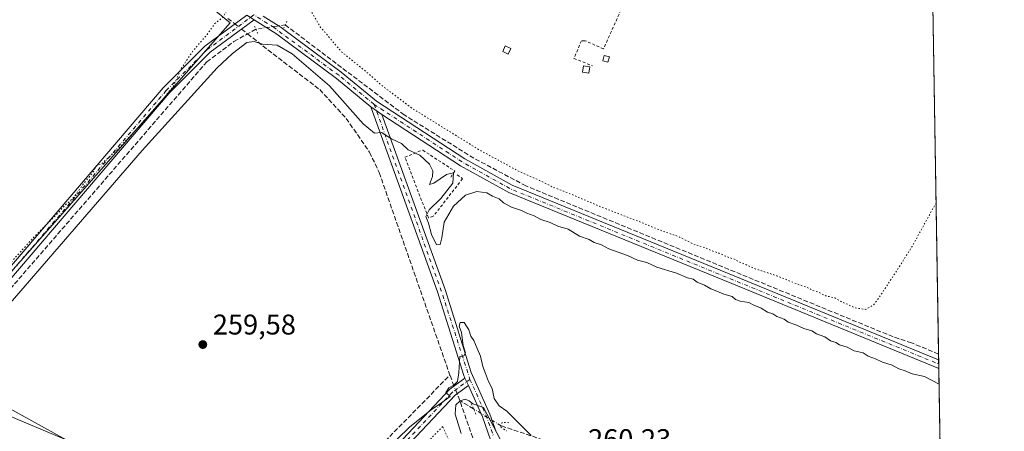
# Model space of a CAD drawing. Units: metres. Extents: x 611819 to 615297, y 4669174 to 4671546.
# Drawn here: x 614952 to 615297, y 4670616 to 4670760 of the extents above; entities that cross this region are included whole.
import ezdxf

# ---------------------------------------------------------------- set-up
doc = ezdxf.new("R2010")
doc.units = ezdxf.units.M
doc.header["$MEASUREMENT"] = 0
for name, pattern in [('DGN Style 2', [1.6480167562047852, 0.988810053722871, -0.6592067024819142]), ('DGN Style 3', [2.307223458686699, 1.648016756204785, -0.6592067024819142]), ('DGN Style 4', [2.6384748266838614, 1.318413404963828, -0.6592067024819142, 0.001648016756204785, -0.6592067024819142]), ('DGN Style 5', [1.1536117293433497, 0.4944050268614355, -0.6592067024819142])]:
    doc.linetypes.add(name, pattern=pattern)
for name, color, linetype, lineweight in [('Alambrada', 7, 'DGN Style 2', 0), ('Camino Cxs', 7, 'Continuous', 0), ('Camino eje', 30, 'DGN Style 4', 13), ('Comarca CxS', 21, 'Continuous', 0), ('Comunidad Autónoma CxS', 142, 'Continuous', 0), ('Corriente artificial lineal', 4, 'DGN Style 3', 13), ('Corriente artificial lineal oculto', 135, 'DGN Style 4', 13), ('Cultivos herbáceos CxS', 92, 'Continuous', 0), ('Cultivos leñosos CxS', 92, 'Continuous', 0), ('Curva de nivel normal', 30, 'Continuous', 0), ('Curva de nivel normal depresión', 30, 'DGN Style 5', 0), ('Edificación ligera Cxs', 1, 'Continuous', 0), ('Municipio CxS', 4, 'Continuous', 0), ('Pista no pavimentada Cxs', 111, 'Continuous', 0), ('Pista no pavimentada eje', 91, 'DGN Style 4', 0), ('Provincia CxS', 1, 'Continuous', 0), ('Puente lineal', 2, 'DGN Style 5', 0), ('Punto de cota en terreno', 7, 'Continuous', 0), ('Rótulo de punto de cota en terreno', 7, 'Continuous', 0), ('Tendido', 6, 'Continuous', 0), ('Valla', 7, 'DGN Style 2', 0)]:
    doc.layers.add(name, color=color, linetype=linetype, lineweight=lineweight)
doc.styles.add('Style-Arial', font='txt')

# ---------------------------------------------------------------- blocks, each defined once
blk = doc.blocks.new('5PATER')
at = {"layer": 'Cultivos leñosos CxS', "linetype": 'Continuous', "lineweight": 0}
h = blk.add_hatch(color=51, dxfattribs=at)
edge = h.paths.add_edge_path()
edge.add_ellipse((0, 0), major_axis=(-0.1095731443231308, -0.1110710700762829), ratio=0.9994222409660322, start_angle=0, end_angle=360)

msp = doc.modelspace()

# ---------------------------------------------------------------- linework, layer by layer
at = {"layer": 'Alambrada', "color": 7, "linetype": 'DGN Style 2', "lineweight": 0}
msp.add_polyline3d([(615165.6501000002, 4670769.640100001, 259.9027999999962), (615156.8300999999, 4670749.940099999, 259.9467000000004), (615150.3501000004, 4670752.800100001, 259.8151000000071), (615149.0500999996, 4670752.800100001, 259.8347000000067), (615146.4600999998, 4670746.5801, 259.9198000000033), (615152.9401000004, 4670743.9801, 260.0627999999998)], dxfattribs=at)
at = {"layer": 'Camino Cxs', "color": 7, "linetype": 'Continuous', "lineweight": 0, "extrusion": (-0.003926203536905798, 0.008684229864236968, 0.9999545835073971), "elevation": 38406.03857230317, "flags": 128}
msp.add_lwpolyline([(615104.4805011087, 4670476.96054449), (615105.6605992023, 4670474.350446065)], dxfattribs=at)
at = {"layer": 'Camino Cxs', "color": 7, "linetype": 'Continuous', "lineweight": 0}
for points in [[(615034.1801000005, 4670760.190099999, 261.3466999999946), (615018.7801000001, 4670748.7301, 260.7970999999961), (615004.3501000004, 4670734.340100001, 260.6349000000046), (614919.0000999998, 4670634.440099999, 260.5883999999933), (614853.7001, 4670559.5701, 261.0464000000065), (614834.4901000002, 4670536.5101, 261.5766000000003), (614832.4200999998, 4670534.0801, 261.8755999999994), (614795.3300999999, 4670491.340100001, 261.3579000000027), (614750.1300999997, 4670440.5101, 261.085500000001), (614743.6801000005, 4670435.040100001, 261.3291000000027), (614738.9801000003, 4670432.5701, 261.4918000000035), (614736.5100999996, 4670434.440099999, 261.2969000000012), (614742.1001000004, 4670437.380100001, 261.1677999999956), (614748.1700999998, 4670442.520099999, 260.9040999999997), (614793.2200999996, 4670493.190099999, 261.459799999997), (614831.2200999996, 4670536.970100001, 261.4443000000028), (614851.5701000001, 4670561.390100001, 260.7553999999946), (614916.8800999997, 4670636.270099999, 260.247000000003), (615002.2901, 4670736.2401, 260.5559999999969), (615016.9501, 4670750.850099999, 260.5089000000008), (615031.6501000002, 4670761.790100001, 261.2023999999947)], [(615109.3800999997, 4670631.7601, 260.2551999999997), (615104.7600999996, 4670628.350099999, 260.1745999999985), (615077.4801000003, 4670599.4001, 260.491599999994), (614912.8201000001, 4670432.5601, 260.8585000000021), (614836.9200999998, 4670354.440099999, 260.7302999999956), (614834.7701000003, 4670356.2401, 260.7544000000053), (614910.8201000001, 4670434.520099999, 260.834600000002), (614957.3899999997, 4670481.710200001, 260.7323999999935), (614959.6300999997, 4670483.9801, 260.7229999999981), (615075.4600999998, 4670601.340100001, 260.4015000000072), (615102.8901000004, 4670630.460100001, 260.0877000000037), (615108.2001, 4670634.370100001, 260.227899999998)]]:
    msp.add_polyline3d(points, close=True, dxfattribs=at)
for points in [[(614736.5100999996, 4670434.440099999, 261.2969000000012), (614742.1001000004, 4670437.380100001, 261.1677999999956), (614748.1700999998, 4670442.520099999, 260.9040999999997), (614793.2200999996, 4670493.190099999, 261.459799999997), (614831.2200999996, 4670536.970100001, 261.4443000000028), (614851.5701000001, 4670561.390100001, 260.7553999999946), (614916.8800999997, 4670636.270099999, 260.247000000003), (615002.2901, 4670736.2401, 260.5559999999969), (615016.9501, 4670750.850099999, 260.5089000000008), (615031.6501000002, 4670761.790100001, 261.2023999999947)], [(615034.1801000005, 4670760.190099999, 261.3466999999946), (615018.7801000001, 4670748.7301, 260.7970999999961), (615004.3501000004, 4670734.340100001, 260.6349000000046), (614919.0000999998, 4670634.440099999, 260.5883999999933), (614853.7001, 4670559.5701, 261.0464000000065), (614834.4901000002, 4670536.5101, 261.5766000000003)], [(614959.6300999997, 4670483.9801, 260.7229999999981), (615075.4600999998, 4670601.340100001, 260.4015000000072), (615102.8901000004, 4670630.460100001, 260.0877000000037), (615108.2001, 4670634.370100001, 260.227899999998)], [(615109.3800999997, 4670631.7601, 260.2551999999997), (615104.7600999996, 4670628.350099999, 260.1745999999985), (615077.4801000003, 4670599.4001, 260.491599999994), (614912.8201000001, 4670432.5601, 260.8585000000021), (614836.9200999998, 4670354.440099999, 260.7302999999956)]]:
    msp.add_polyline3d(points, dxfattribs=at)
at = {"layer": 'Camino eje', "color": 30, "linetype": 'DGN Style 4', "lineweight": 13}
for points in [[(615034.1168999998, 4670761.884500001, 261.3396000000066), (615017.8651000002, 4670749.790100001, 260.6342000000004), (615003.3201000001, 4670735.290100001, 260.5743999999977), (614917.9401000004, 4670635.3551, 260.4069000000018), (614852.6350999996, 4670560.4801, 260.9000999999989), (614832.0981000002, 4670535.851500001, 261.6324000000022)], [(615109.9407000003, 4670633.9133, 260.2679999999964), (615103.8251, 4670629.405099999, 260.1398000000045), (615076.4700999996, 4670600.370100001, 260.4505000000063), (614959.8126999997, 4670482.1699, 260.712400000004)]]:
    msp.add_polyline3d(points, dxfattribs=at)
at = {"layer": 'Comarca CxS', "color": 21, "linetype": 'Continuous', "lineweight": 0, "flags": 128}
msp.add_lwpolyline([(612412.8969569219, 4669186.247818761), (611855.6300008273, 4669177.269983312), (611854.7786518524, 4669230.928398197), (611850.1594075019, 4669522.067915875), (611847.6454999995, 4669680.510399999), (611836.7924000004, 4670364.557000001), (611836.723986497, 4670368.869187795), (611830.6164999985, 4670753.807900001), (611818.9300008279, 4671490.379983287), (614095.2205368354, 4671527.064362447), (615259.6400008549, 4671545.829983286), (615297.4900008531, 4669232.719983312), (612888.0741780949, 4669193.903149574), (612525.4974218633, 4669188.061869688)], close=True, dxfattribs=at)
at = {"layer": 'Comunidad Autónoma CxS', "color": 142, "linetype": 'Continuous', "lineweight": 0, "flags": 128}
msp.add_lwpolyline([(612412.8969569219, 4669186.247818761), (611855.6300008273, 4669177.269983312), (611854.7786518524, 4669230.928398197), (611850.1594075019, 4669522.067915875), (611847.6454999995, 4669680.510399999), (611836.7924000004, 4670364.557000001), (611836.723986497, 4670368.869187795), (611830.6164999985, 4670753.807900001), (611818.9300008279, 4671490.379983287), (614095.2205368354, 4671527.064362447), (615259.6400008549, 4671545.829983286), (615297.4900008531, 4669232.719983312), (612888.0741780949, 4669193.903149574), (612525.4974218633, 4669188.061869688)], close=True, dxfattribs=at)
at = {"layer": 'Corriente artificial lineal', "color": 4, "linetype": 'DGN Style 3', "lineweight": 13, "extrusion": (-0.1354665042565082, 0.1066649508321967, 0.9850235603722819), "elevation": 415147.4317244378, "flags": 128}
msp.add_lwpolyline([(-4050191.735634149, -2370202.581589016), (-4050191.735634149, -2370199.370240795)], dxfattribs=at)
at = {"layer": 'Corriente artificial lineal', "color": 4, "linetype": 'DGN Style 3', "lineweight": 13, "extrusion": (-0.01788051419300905, 0.01407957408469507, 0.9997409928605446), "elevation": 55026.10035658574, "flags": 128}
msp.add_lwpolyline([(-4050138.681661155, -2405739.05478657), (-4050138.681661155, -2405736.339312046)], dxfattribs=at)
at = {"layer": 'Corriente artificial lineal', "color": 4, "linetype": 'DGN Style 3', "lineweight": 13, "extrusion": (-0.05401677177263118, -0.03043748385735976, 0.9980760231283469), "elevation": -175127.5651923733, "flags": 128}
msp.add_lwpolyline([(-3767281.253334165, 2823324.277353822), (-3767281.253334166, 2823320.88875524)], dxfattribs=at)
at = {"layer": 'Corriente artificial lineal', "color": 4, "linetype": 'DGN Style 3', "lineweight": 13, "extrusion": (-0.2867589175209331, -0.08150954957368614, 0.954528950085076), "elevation": -556839.6324791175, "flags": 128}
msp.add_lwpolyline([(-4324486.742432004, 1783787.105266438), (-4324488.084526944, 1783786.955996805), (-4324490.887827472, 1783786.777879557)], dxfattribs=at)
at = {"layer": 'Corriente artificial lineal', "color": 4, "linetype": 'DGN Style 3', "lineweight": 13, "extrusion": (-0.0137493633090974, 0.03415643446510837, 0.9993219165980627), "elevation": 151334.5791578068, "flags": 128}
msp.add_lwpolyline([(-2314724.361319754, -4100275.189750623), (-2314724.361319754, -4100277.74543197)], dxfattribs=at)
at = {"layer": 'Corriente artificial lineal', "color": 4, "linetype": 'DGN Style 3', "lineweight": 13, "extrusion": (-0.9357665730119168, -0.3264968030037386, 0.1331944385545839), "elevation": -2100505.964676159, "flags": 128}
msp.add_lwpolyline([(-4207139.157467085, 282553.9311642337), (-4207144.919094949, 282553.4386761282), (-4207272.978550629, 282553.4139558689)], dxfattribs=at)
at = {"layer": 'Corriente artificial lineal', "color": 4, "linetype": 'DGN Style 3', "lineweight": 13, "extrusion": (0.001413150936405653, -0.0008642490294396914, 0.9999986280380819), "elevation": -2907.217088030603, "flags": 128}
msp.add_lwpolyline([(615110.2494229331, 4670622.751146463), (615105.4083144834, 4670625.711847568)], dxfattribs=at)
at = {"layer": 'Corriente artificial lineal', "color": 4, "linetype": 'DGN Style 3', "lineweight": 13, "extrusion": (0.001354276467020442, -0.0004533714770923146, 0.9999989801942573), "elevation": -1024.071807438447, "flags": 128}
msp.add_lwpolyline([(615274.7600210985, 4670565.807022429), (615119.9844473512, 4670617.621227753)], dxfattribs=at)
at = {"layer": 'Corriente artificial lineal', "color": 4, "linetype": 'DGN Style 3', "lineweight": 13}
for points in [[(615274.4162999997, 4670642.811100001, 260.8699999999953), (615264.9200999998, 4670646.7301, 261.0929000000033), (615258.4600999998, 4670648.860099999, 261.0011999999988), (615129.6001000004, 4670701.8101, 260.5439000000042), (615111.3000999996, 4670711.5701, 260.5491000000038), (615086.9001000002, 4670726.7401, 260.7265999999945), (615045.1201, 4670758.360099999, 261.522299999997)], [(614838.4401000004, 4670538.3101, 261.3506000000052), (615017.6001000004, 4670745.390100001, 260.5938000000024), (615027.1201, 4670752.530099999, 261.0041000000056), (615031.8821, 4670755.213300001, 261.0102000000043)], [(615031.8821, 4670755.213300001, 261.0102000000043), (615037.2200999996, 4670751.0101, 260.6546999999992), (615057.2301000003, 4670735.6601, 259.7130999999936), (615066.5100999996, 4670725.530099999, 259.4618000000046), (615074.7001, 4670713.700099999, 259.7559999999939), (615078.1101000002, 4670706.4801, 259.382700000002), (615102.9200999998, 4670635.440099999, 259.8203000000067)], [(614956.8901000004, 4670488.120100001, 260.7632000000012), (615003.2701000003, 4670532.610099999, 260.4673000000039), (615043.1401000004, 4670574.700099999, 260.4186999999947), (615047.9101, 4670579.1501, 260.1888000000035), (615102.9200999998, 4670635.440099999, 259.8203000000067)]]:
    msp.add_polyline3d(points, dxfattribs=at)
at = {"layer": 'Corriente artificial lineal oculto', "color": 135, "linetype": 'DGN Style 4', "lineweight": 13, "extrusion": (-0.06366818330266227, 0.05013260419111461, 0.9967111338958524), "elevation": 195259.4699466591, "flags": 128}
msp.add_lwpolyline([(-4050170.208648297, -2398382.905319827), (-4050170.208648297, -2398380.001690254)], dxfattribs=at)
at = {"layer": 'Corriente artificial lineal oculto', "color": 135, "linetype": 'DGN Style 4', "lineweight": 13, "extrusion": (-0.009479403110316684, -0.1356459827716091, 0.9907120208590368), "elevation": -639140.775317197, "flags": 128}
msp.add_lwpolyline([(287934.38849971, 4658632.533669014), (287934.3828693487, 4658632.532498297), (287924.2366861132, 4658630.320056199), (287924.2256672289, 4658630.312702004)], dxfattribs=at)
at = {"layer": 'Corriente artificial lineal oculto', "color": 135, "linetype": 'DGN Style 4', "lineweight": 13, "extrusion": (-0.01512505646927406, 0.03757576627383127, 0.9991793104622092), "elevation": 166458.7755246706, "flags": 128}
msp.add_lwpolyline([(-2314655.962361563, -4099730.218608974), (-2314655.962361563, -4099733.119440748)], dxfattribs=at)
at = {"layer": 'Corriente artificial lineal oculto', "color": 135, "linetype": 'DGN Style 4', "lineweight": 13, "extrusion": (-0.02177396132370463, 0.01331634228611698, 0.9996742317557219), "elevation": 49062.24867712532, "flags": 128}
msp.add_lwpolyline([(-4305466.87714343, -1911436.756287873), (-4305466.877143431, -1911448.095020853)], dxfattribs=at)
at = {"layer": 'Cultivos herbáceos CxS', "color": 92, "linetype": 'Continuous', "lineweight": 0, "extrusion": (-6.969038161230269e-05, 0.004258939175389234, 0.9999909282490272), "elevation": 20109.97256702797, "flags": 128}
msp.add_lwpolyline([(615272.4248497217, 4670722.243836712), (615274.4329861507, 4670599.523123719)], dxfattribs=at)
at = {"layer": 'Cultivos herbáceos CxS', "color": 92, "linetype": 'Continuous', "lineweight": 0, "extrusion": (-0.0001560696159384658, 0.009492258407657802, 0.9999549353208861), "elevation": 44499.7810949589, "flags": 128}
msp.add_lwpolyline([(615274.4495216969, 4670430.822261996), (615274.482424662, 4670428.821171841)], dxfattribs=at)
at = {"layer": 'Cultivos herbáceos CxS', "color": 92, "linetype": 'Continuous', "lineweight": 0, "extrusion": (9.638603818141508e-06, -0.0005901612492803776, 0.9999998258083834), "elevation": -2489.611874217947, "flags": 128}
msp.add_lwpolyline([(615274.4466568131, 4670640.154196947), (615274.4715568223, 4670638.62959668)], dxfattribs=at)
at = {"layer": 'Cultivos herbáceos CxS', "color": 92, "linetype": 'Continuous', "lineweight": 0, "extrusion": (1.074127494637058e-06, -6.553896471284259e-05, 0.9999999978517453), "elevation": -44.55988064987924, "flags": 128}
msp.add_lwpolyline([(615274.4738194182, 4670639.292610619), (615274.4988194178, 4670637.767210616)], dxfattribs=at)
at = {"layer": 'Cultivos herbáceos CxS', "color": 92, "linetype": 'Continuous', "lineweight": 0, "extrusion": (0.0001617222080844709, -0.009884475089881727, 0.9999511343051344), "elevation": -45806.4237914703, "flags": 128}
msp.add_lwpolyline([(615274.4488598019, 4670413.149550791), (615275.6264748739, 4670341.177134751)], dxfattribs=at)
at = {"layer": 'Cultivos herbáceos CxS', "color": 92, "linetype": 'Continuous', "lineweight": 0}
for points in [[(615055.1407000005, 4670575.995100001, 260.4542999999976), (614916.1860999997, 4670634.5219, 260.0641999999934), (615025.7801000001, 4670759.127699999, 260.4590000000026), (614920.9914999995, 4670844.533100001, 259.7341000000015), (614920.9188999999, 4670844.568499999, 259.7372999999934), (614920.9285000004, 4670844.5825, 259.7372999999934), (614927.1379000006, 4670856.7433, 259.3288999999932), (614949.0395000001, 4670888.2777, 260.2535000000062), (614951.9188999999, 4670892.4233, 259.9418000000005), (615062.7644999997, 4670832.340500001, 259.4728999999934), (615096.9335000003, 4670813.818299999, 259.6039000000019), (615171.5787000004, 4670773.2193, 259.8953000000038), (615195.1756999996, 4670764.061100001, 260.2885999999999), (615220.7182999998, 4670767.395300001, 260.3861999999936), (615221.0097000003, 4670767.548900001, 260.3940000000002), (615222.9956999999, 4670768.595699999, 260.3729000000022), (615241.4151, 4670767.4529, 260.3058000000019), (615250.4101, 4670766.8959, 260.4038), (615272.4082000004, 4670765.5307, 260.3472000000039), (615276.2344000004, 4670531.702400001, 260.1008000000002)], [(614920.9188999999, 4670844.568499999, 259.7372999999934), (614920.9914999995, 4670844.533100001, 259.7341000000015), (615025.7801000001, 4670759.127699999, 260.4590000000026), (614916.1860999997, 4670634.5219, 260.0641999999934), (615055.1407000005, 4670575.995100001, 260.4542999999976), (614992.4561000001, 4670518.777100001, 260.4456999999966)], [(614920.9188999999, 4670844.568499999, 259.7372999999934), (614920.9914999995, 4670844.533100001, 259.7341000000015), (615025.7801000001, 4670759.127699999, 260.4590000000026), (614916.1860999997, 4670634.5219, 260.0641999999934), (615055.1407000005, 4670575.995100001, 260.4542999999976), (614992.4561000001, 4670518.777100001, 260.4456999999966)]]:
    msp.add_polyline3d(points, dxfattribs=at)
msp.add_polyline3d([(614992.4561000001, 4670518.777100001, 260.4456999999966), (614863.9911000002, 4670575.1777, 260.1401000000042), (614831.1885000002, 4670536.5569, 261.2994000000036), (614801.8271000005, 4670561.623500001, 260.9119000000064), (614755.8350999998, 4670600.888499999, 260.3328000000038), (614854.9341000002, 4670748.432499999, 259.7618999999977), (614920.9188999999, 4670844.568499999, 259.7372999999934), (614920.9914999995, 4670844.533100001, 259.7341000000015), (615025.7801000001, 4670759.127699999, 260.4590000000026), (614916.1860999997, 4670634.5219, 260.0641999999934), (615055.1407000005, 4670575.995100001, 260.4542999999976)], close=True, dxfattribs=at)
at = {"layer": 'Curva de nivel normal', "color": 30, "linetype": 'Continuous', "lineweight": 0, "elevation": 260, "flags": 128}
for points in [[(615274.5902000006, 4670632.182499999), (615269.4600000001, 4670634.970100001), (615265.1100000005, 4670635.850099999), (615262.6900000004, 4670636.920100001), (615260.4800000006, 4670637.610099999), (615258.1799999997, 4670638.920100001), (615254.7599999999, 4670639.9001), (615252.2800000003, 4670641.120100001), (615249.7000000002, 4670642.100099999), (615248, 4670643.1801), (615244.7800000003, 4670643.970100001), (615242.3399999999, 4670645.1801), (615239.7000000002, 4670646.0601), (615238.3799999999, 4670646.9101), (615236.5, 4670647.4301), (615234.5, 4670648.890100001), (615231.6100000005, 4670649.920100001), (615229.9199999999, 4670650.9801), (615227.0800000001, 4670651.8101), (615224.3300000001, 4670653.0601), (615221.6500000004, 4670653.9901), (615220.2000000002, 4670655.030099999), (615217.5999999996, 4670655.940099999), (615216.2000000002, 4670656.950099999), (615214.3799999999, 4670657.530099999), (615212.1699999999, 4670658.920100001), (615209.5599999996, 4670659.950099999), (615207.8399999999, 4670660.920100001), (615204.8300000001, 4670661.3201), (615203.2000000002, 4670661.940099999), (615201.9600000001, 4670663.0101), (615199.0999999996, 4670663.780099999), (615196.6299999999, 4670664.9101), (615194.4500000002, 4670665.670100001), (615192.3200000003, 4670666.970100001), (615189.6699999999, 4670668.030099999), (615188.2999999998, 4670669.040100001), (615186.2599999999, 4670669.5701), (615182.4800000006, 4670671.1801), (615175.5700000003, 4670673.300100001), (615172.0499999998, 4670674.9001), (615168.7300000006, 4670675.790100001), (615165.2699999996, 4670677.4001), (615158.7400000002, 4670679.780099999), (615156.0999999996, 4670681.140100001), (615153.5499999998, 4670681.920100001), (615151.8399999999, 4670682.9801), (615148.3899999997, 4670684.1801), (615144.3899999997, 4670686.590100001), (615140.7400000002, 4670687.700099999), (615138.1399999997, 4670689.040100001), (615134.79, 4670690.040100001), (615132.4299999997, 4670691.270099999), (615129.9000000004, 4670692.2601), (615128, 4670693.220100001), (615124.5599999996, 4670694.3101), (615121.7100000001, 4670695.920100001), (615120.25, 4670697.280099999), (615117.8099999996, 4670698.2501), (615115.9000000004, 4670699.370100001), (615112.3899999997, 4670699.840100001), (615108.3300000001, 4670698.600099999), (615104.1299999999, 4670694.7601), (615100.8499999996, 4670689.0601), (615100.1200000001, 4670683.6501), (615099.4800000006, 4670681.2401), (615098.2199999997, 4670681.100099999), (615096.4199999999, 4670684.780099999), (615095.3700000001, 4670688.720100001), (615094.5099999999, 4670691.090100001), (615095.6399999997, 4670693.420100001), (615099.6900000004, 4670697.420100001), (615103.9000000004, 4670702.770099999), (615104.2000000002, 4670706.390100001), (615101.75, 4670705.850099999), (615097.2599999999, 4670702.7401), (615095.7000000002, 4670702.340100001), (615096.7599999999, 4670705.090100001), (615096.8700000001, 4670707.090100001), (615095.7000000002, 4670709.420100001), (615092.3399999999, 4670712.620100001), (615088.2199999997, 4670714.550100001), (615085.9299999997, 4670716.7601), (615082.4400000004, 4670718.340100001), (615078.9100000003, 4670720.5601), (615076.4400000004, 4670720.380100001), (615072.5099999999, 4670723.5801), (615060.6699999999, 4670736.9901), (615047.5499999998, 4670748.220100001), (615042.2400000002, 4670751.280099999), (615037.0999999996, 4670751.620100001), (615034.1799999997, 4670752.530099999), (615031.6799999997, 4670752.1601), (615026.5599999996, 4670748.350099999), (615021.2800000003, 4670743.3201), (614994.8600000005, 4670714.2501), (614924.54, 4670633.100099999)], [(615062.9000000004, 4670591.960100001), (615088.6900000004, 4670617.0801), (615096.4900000002, 4670623.3101), (615099.1799999997, 4670625.0801), (615102.9800000006, 4670627.920100001), (615101.4400000004, 4670629.290100001), (615102.4900000002, 4670630.880100001), (615104.2699999996, 4670631.870100001), (615105.5700000003, 4670633.210100001), (615106.0199999996, 4670636.270099999), (615106.3899999997, 4670641.9301), (615107.8200000003, 4670642.1601), (615108.3600000005, 4670643.170100001), (615107.6100000005, 4670645.770099999), (615106.9900000002, 4670650.350099999), (615106.1699999999, 4670652.590100001), (615106.5499999998, 4670653.9301), (615107.9600000001, 4670653.920100001), (615109.5899999999, 4670651.300100001), (615110.2999999998, 4670649.090100001), (615111.3200000003, 4670647.590100001), (615112.4400000004, 4670644.720100001), (615113.6200000001, 4670642.040100001), (615114.4699999997, 4670638.460100001), (615115.4600000001, 4670635.9901), (615116.4400000004, 4670633.200099999), (615117.79, 4670630.710100001), (615118.4500000002, 4670627.220100001), (615120.2000000002, 4670624.590100001), (615122.8499999996, 4670622.690099999), (615131.4199999999, 4670614.190099999)], [(615121.6900000004, 4670610.7401), (615114.6500000004, 4670624.020099999), (615110.9800000006, 4670625.3201), (615109.6799999997, 4670626.380100001), (615108.2999999998, 4670626.9101), (615106.4699999997, 4670626.380100001), (615105, 4670624.960100001), (615104.7000000002, 4670621.670100001), (615106.8200000003, 4670614.870100001)]]:
    msp.add_lwpolyline(points, dxfattribs=at)
at = {"layer": 'Curva de nivel normal depresión', "color": 30, "linetype": 'DGN Style 5', "lineweight": 0, "elevation": 260, "flags": 128}
for points in [[(615273.5482000001, 4670695.862700001), (615265.0999999996, 4670680.530099999), (615260.4600000001, 4670673.170100001), (615253.3600000005, 4670662.3101), (615251.5800000001, 4670660.0801), (615248.8799999999, 4670658.460100001), (615244.9600000001, 4670659.020099999), (615242.9400000004, 4670660.0701), (615240.2599999999, 4670661.210100001), (615237.9600000001, 4670662.550100001), (615234.6799999997, 4670663.280099999), (615232.3300000001, 4670664.440099999), (615230.25, 4670665.130100001), (615228.2800000003, 4670666.210100001), (615225.0099999999, 4670667.300100001), (615217.5800000001, 4670670.3101), (615209.7599999999, 4670672.8201), (615207.04, 4670674.100099999), (615204.6500000004, 4670675.040100001), (615202.8300000001, 4670676.090100001), (615199.5999999996, 4670677.140100001), (615197.3300000001, 4670678.2501), (615194.7100000001, 4670679.090100001), (615192.6600000003, 4670680.020099999), (615188.4000000004, 4670681.4001), (615183.3099999996, 4670684.0101), (615177.5599999996, 4670685.9301), (615170.7100000001, 4670688.7601), (615155.5800000001, 4670694.610099999), (615144.3399999999, 4670699.380100001), (615138.7800000003, 4670701.4801), (615134.4100000003, 4670703.780099999), (615126.9900000002, 4670707.020099999), (615112.9400000004, 4670714.640100001), (615089.6900000004, 4670729.040100001), (615078.8600000005, 4670737.200099999), (615074.8300000001, 4670740.840100001), (615064.8200000003, 4670748.950099999), (615057.4199999999, 4670757.6601), (615050.4699999997, 4670769.7501), (615048.0199999996, 4670780.710100001), (615048.8899999997, 4670793.4101), (615053.0199999996, 4670813.130100001), (615053.8300000001, 4670820.970100001), (615052.6900000004, 4670826.0101), (615049.2699999996, 4670830.800100001), (615040.6200000001, 4670837.770099999), (615010.1399999997, 4670855.960100001), (614971.4600000001, 4670876.670100001), (614947.7800000003, 4670888.540100001), (614942.9199999999, 4670890.210100001), (614939.9400000004, 4670889.780099999), (614939.8899999997, 4670887.040100001), (614942.3099999996, 4670883.5101), (614949.25, 4670877.690099999), (614958.4199999999, 4670871.890100001), (614989.4900000002, 4670855.220100001), (615022.1399999997, 4670838.0701), (615034.0700000003, 4670831.0001), (615039.7100000001, 4670826.470100001), (615042.6399999997, 4670822.100099999), (615043.79, 4670815.790100001), (615042.1299999999, 4670801.920100001), (615038.2300000006, 4670789.2601), (615034.5300000003, 4670782.880100001), (615034.6299999999, 4670781.0701), (615030.5800000001, 4670776.800100001), (615030.1399999997, 4670775.020099999), (615032.1500000004, 4670773.0801), (615032.1299999999, 4670771.340100001), (615029.7199999997, 4670771.030099999), (615026.0999999996, 4670772.7601), (615023.2300000006, 4670775.5601), (615020.4000000004, 4670777.280099999), (615018.3499999996, 4670779.890100001), (615016.4500000002, 4670781.6601), (615014.9299999997, 4670785.110099999), (615010.3799999999, 4670788.600099999), (615006.3499999996, 4670788.960100001), (615004.1200000001, 4670791.040100001), (615003.9600000001, 4670792.7501), (615002.0599999996, 4670792.710100001), (615000.5300000003, 4670793.1801), (614999.54, 4670794.190099999), (614998.1799999997, 4670795.1601), (614991.9600000001, 4670798.8201), (614990.3600000005, 4670799.860099999), (614987.0199999996, 4670801.700099999), (614985.5599999996, 4670802.210100001), (614984.4199999999, 4670803.450099999), (614983.9400000004, 4670801.7601), (614986.2800000003, 4670799.600099999), (614989.5199999996, 4670796.1601), (614999.9299999997, 4670786.840100001), (615007.5999999996, 4670780.9801), (615011.3200000003, 4670777.5801), (615016.0800000001, 4670773.4101), (615022.4500000002, 4670767.0101), (615024.5800000001, 4670763.270099999), (615023.3300000001, 4670761.0801), (615020.4400000004, 4670758.8201), (615017.6900000004, 4670755.030099999), (615012.6100000005, 4670749.050100001), (615008.4400000004, 4670742.780099999), (615006.0199999996, 4670737.0701), (614998.6100000005, 4670727.7601), (614986.3600000005, 4670714.720100001), (614980.75, 4670709.6601), (614978.75, 4670708.7601), (614977.75, 4670706.7601), (614974.4699999997, 4670702.7601), (614970.8300000001, 4670697.7601), (614967.6100000005, 4670694.7601), (614963.6200000001, 4670690.5101), (614956.5, 4670683.440099999), (614949.0300000003, 4670675.1801), (614943.3799999999, 4670668.100099999), (614941.3200000003, 4670665.100099999), (614938.6500000004, 4670662.770099999), (614936.0499999998, 4670659.100099999), (614932.5800000001, 4670655.3201), (614930.04, 4670652.300100001), (614926.7599999999, 4670648.880100001), (614928.8499999996, 4670649.700099999), (614926.9000000004, 4670647.200099999), (614918.9600000001, 4670638.100099999), (614910.8499999996, 4670627.9801), (614893.6699999999, 4670607.610099999), (614880.1600000003, 4670591.280099999), (614874, 4670585.3201), (614868.8899999997, 4670582.9801), (614863.1500000004, 4670577.920100001), (614854.1200000001, 4670567.600099999), (614848.6600000003, 4670561.0001), (614839.3700000001, 4670551.140100001), (614834.9000000004, 4670548.030099999), (614830.7100000001, 4670549.710100001), (614822.9400000004, 4670555.620100001), (614818.3099999996, 4670559.700099999), (614813.3299000004, 4670562.660700001)], [(615100.4000000004, 4670617.380100001), (615085.2100000001, 4670601.600099999), (615078.29, 4670594.770099999), (615074.0300000003, 4670590.0001), (615065.6399999997, 4670582.2501), (615048.0099999999, 4670564.780099999), (615036.1900000004, 4670552.450099999), (615030.0700000003, 4670546.450099999), (615024.9100000003, 4670540.120100001), (615016.2800000003, 4670531.4901), (615010.6799999997, 4670526.190099999), (615006.5, 4670521.630100001), (615004.8499999996, 4670519.130100001), (615005.0700000003, 4670517.340100001), (615002.3600000005, 4670516.670100001), (615000.3399999999, 4670515.130100001), (614999.4000000004, 4670513.2601), (614999.5300000003, 4670512.100099999), (615001.1299999999, 4670511.5101), (615003.4400000004, 4670509.8201), (615005.8799999999, 4670507.2601), (615007.3799999999, 4670506.100099999), (615008.4299999997, 4670505.1501), (615010.29, 4670504.7601), (615011.9500000002, 4670503.3201), (615013.4199999999, 4670502.220100001), (615014.3700000001, 4670501.090100001), (615015.5300000003, 4670500.2501), (615016.4900000002, 4670499.210100001), (615017.8700000001, 4670498.590100001), (615019.1299999999, 4670497.850099999), (615020.7100000001, 4670497.190099999), (615022.1299999999, 4670495.340100001), (615024.3200000003, 4670493.840100001), (615026.4100000003, 4670492.630100001), (615028.5899999999, 4670493.2601), (615027.7999999998, 4670491.210100001), (615028.5300000003, 4670489.360099999), (615030.9400000004, 4670488.0601), (615034.9000000004, 4670484.890100001), (615036.4699999997, 4670483.190099999), (615037.6399999997, 4670482.360099999), (615038.4600000001, 4670481.1801), (615039.6200000001, 4670480.340100001), (615040.7699999996, 4670479.1601), (615043.3600000005, 4670478.0801), (615045.4299999997, 4670476.380100001), (615046.5800000001, 4670474.530099999), (615048.1299999999, 4670473.0801), (615049.5499999998, 4670472.280099999), (615050.5199999996, 4670471.1601), (615053.0499999998, 4670469.770099999), (615057.8799999999, 4670465.870100001), (615061.2999999998, 4670463.710100001), (615063.9800000006, 4670461.390100001), (615065.5800000001, 4670460.3201), (615066.4699999997, 4670459.210100001), (615068.2999999998, 4670458.040100001), (615071.7699999996, 4670455.5101), (615073.9600000001, 4670454.7601), (615074.4000000004, 4670453.360099999), (615075.54, 4670452.340100001), (615076.5700000003, 4670451.190099999), (615078.2400000002, 4670450.640100001), (615079.4800000006, 4670451.350099999), (615080.25, 4670453.140100001), (615080.7300000006, 4670454.8101), (615094.8200000003, 4670455.540100001), (615098.0700000003, 4670457.140100001), (615104.1600000003, 4670463.0801), (615121.4400000004, 4670479.540100001), (615128.3499999996, 4670485.460100001), (615131.5199999996, 4670488.670100001), (615134.9199999999, 4670491.280099999), (615139.7800000003, 4670496.720100001), (615142.2999999998, 4670501.340100001), (615142.2599999999, 4670504.850099999), (615140.7599999999, 4670507.130100001), (615140.0599999996, 4670509.130100001), (615138.2699999996, 4670511.0101), (615136.3799999999, 4670512.790100001), (615136.7699999996, 4670515.920100001), (615136.2599999999, 4670519.210100001), (615132.1100000005, 4670528.9301), (615131.3200000003, 4670530.710100001), (615130.0499999998, 4670534.780099999), (615127.4600000001, 4670537.860099999), (615126.0199999996, 4670541.0601), (615126.2100000001, 4670546.3201), (615125.5099999999, 4670549.520099999), (615124.5899999999, 4670553.030099999), (615123.2400000002, 4670555.530099999), (615122.29, 4670558.850099999), (615120.9800000006, 4670561.5001), (615120.2300000006, 4670564.9101), (615118.7800000003, 4670567.170100001), (615118.25, 4670569.540100001), (615117.2000000002, 4670573.140100001), (615116.4699999997, 4670576.5801), (615115.3200000003, 4670578.4001), (615114.2699999996, 4670581.2401), (615112.7000000002, 4670584.8201), (615110.6299999999, 4670591.940099999), (615109.0999999996, 4670595.4801), (615108.3399999999, 4670598.850099999), (615107.2400000002, 4670601.460100001), (615106.2699999996, 4670604.780099999), (615102.5800000001, 4670612.370100001), (615100.4000000004, 4670617.380100001)]]:
    msp.add_lwpolyline(points, dxfattribs=at)
at = {"layer": 'Edificación ligera Cxs', "color": 1, "linetype": 'Continuous', "lineweight": 0}
for points in [[(615124.2901, 4670750.0801, 260.0013000000035), (615123.3901000004, 4670748.140100001, 260.0727000000043), (615121.4401000004, 4670749.040100001, 260.0132000000012), (615122.3501000004, 4670750.9901, 260.0601000000024), (615124.2901, 4670750.0801, 260.0013000000035)], [(615158.9001000002, 4670747.090100001, 259.9858999999997), (615158.3800999997, 4670745.280099999, 259.9382000000041), (615156.5701000001, 4670745.800100001, 260.0270000000019), (615157.0900999998, 4670747.610099999, 260.1116999999941), (615158.9001000002, 4670747.090100001, 259.9858999999997)], [(615152.0301000001, 4670743.590100001, 260.0791999999929), (615151.6401000004, 4670741.390100001, 260.0192999999999), (615149.4401000004, 4670741.780099999, 260.002999999997), (615149.8300999999, 4670743.9801, 260.0420000000013), (615152.0301000001, 4670743.590100001, 260.0791999999929)]]:
    msp.add_polyline3d(points, dxfattribs=at)
for points in [[(615124.2901, 4670750.0801, 260.0727000000043), (615123.3901000004, 4670748.140100001, 260.0727000000043), (615121.4401000004, 4670749.040100001, 260.0727000000043), (615122.3501000004, 4670750.9901, 260.0727000000043)], [(615158.9001000002, 4670747.090100001, 260.1116999999941), (615158.3800999997, 4670745.280099999, 260.1116999999941), (615156.5701000001, 4670745.800100001, 260.1116999999941), (615157.0900999998, 4670747.610099999, 260.1116999999941)], [(615152.0301000001, 4670743.590100001, 260.0791999999929), (615151.6401000004, 4670741.390100001, 260.0791999999929), (615149.4401000004, 4670741.780099999, 260.0791999999929), (615149.8300999999, 4670743.9801, 260.0791999999929)]]:
    msp.add_3dface(points, dxfattribs=at)
at = {"layer": 'Municipio CxS', "color": 4, "linetype": 'Continuous', "lineweight": 0, "flags": 128}
msp.add_lwpolyline([(614095.2205368354, 4671527.064362447), (615259.6400008549, 4671545.829983286), (615297.4900008531, 4669232.719983312)], dxfattribs=at)
at = {"layer": 'Pista no pavimentada Cxs', "color": 111, "linetype": 'Continuous', "lineweight": 0, "extrusion": (0.01380753569510547, -0.009263729308332065, 0.9998617580832515), "elevation": -34515.05678751483, "flags": 128}
msp.add_lwpolyline([(615012.9013095006, 4670610.254391066), (615016.8220197186, 4670607.624278209)], dxfattribs=at)
msp.add_lwpolyline([(615012.9013095006, 4670610.254391066), (615016.8220197186, 4670607.624278209)], dxfattribs=at)
at = {"layer": 'Pista no pavimentada Cxs', "color": 111, "linetype": 'Continuous', "lineweight": 0, "extrusion": (0.001304819650732696, -0.07959399901823144, 0.9968265108663418), "elevation": -370691.8581495801, "flags": 128}
msp.add_lwpolyline([(691749.3853857586, 4645160.77519004), (691749.3853857586, 4645157.71506897)], dxfattribs=at)
at = {"layer": 'Pista no pavimentada Cxs', "color": 111, "linetype": 'Continuous', "lineweight": 0, "extrusion": (-0.003926203536905798, 0.008684229864236968, 0.9999545835073971), "elevation": 38406.03857230317, "flags": 128}
msp.add_lwpolyline([(615104.4805011087, 4670476.96054449), (615105.6605992023, 4670474.350446065)], dxfattribs=at)
at = {"layer": 'Pista no pavimentada Cxs', "color": 111, "linetype": 'Continuous', "lineweight": 0}
for points in [[(615037.3828999996, 4670761.470100001, 261.4752000000008), (615042.9600999998, 4670757.9301, 261.6067000000039), (615043.7401000002, 4670757.4301, 261.6782999999996), (615064.7901, 4670741.770099999, 260.9109999999928), (615077.1401000004, 4670731.5601, 260.9134999999951), (615108.1201, 4670711.3101, 260.8163000000059), (615124.8000999996, 4670702.050100001, 260.9251999999979), (615202.9600999998, 4670670.1801, 260.7201999999961), (615274.4501, 4670640.8101, 261.1284000000014), (615274.5000999998, 4670637.7601, 260.8847999999998), (615201.9001000002, 4670667.590100001, 260.6533999999957), (615123.5900999998, 4670699.520099999, 260.6018999999943), (615106.6700999998, 4670708.9101, 260.712400000004), (615079.0601000005, 4670726.950099999, 260.6033000000025), (615075.1401000004, 4670729.5801, 260.6818000000058), (615063.0601000005, 4670739.5601, 260.7776000000013), (615042.1501000002, 4670755.130100001, 261.2863999999972), (615034.1801000005, 4670760.190099999, 261.3466999999946), (615031.6501000002, 4670761.790100001, 261.2023999999947)], [(615075.1401000004, 4670729.5801, 260.6818000000058), (615063.0601000005, 4670739.5601, 260.7776000000013), (615042.1501000002, 4670755.130100001, 261.2863999999972), (615034.1801000005, 4670760.190099999, 261.3466999999946)], [(615037.3828999996, 4670761.470100001, 261.4752000000008), (615042.9600999998, 4670757.9301, 261.6067000000039), (615043.7401000002, 4670757.4301, 261.6782999999996), (615064.7901, 4670741.770099999, 260.9109999999928), (615077.1401000004, 4670731.5601, 260.9134999999951), (615108.1201, 4670711.3101, 260.8163000000059), (615124.8000999996, 4670702.050100001, 260.9251999999979), (615202.9600999998, 4670670.1801, 260.7201999999961), (615274.4494000003, 4670640.8101, 261.1284000000014)], [(615122.6001000004, 4670596.9301, 260.0562000000064), (615114.3501000004, 4670620.710100001, 260.2109000000055), (615109.3800999997, 4670631.7601, 260.2551999999997), (615108.2001, 4670634.370100001, 260.227899999998), (615107.7901, 4670635.290100001, 260.215200000006), (615098.5401, 4670664.600099999, 259.8745999999956), (615075.1401000004, 4670729.5801, 260.6818000000058), (615079.0601000005, 4670726.950099999, 260.6033000000025), (615101.2001, 4670665.5001, 260.1123999999982), (615110.4101, 4670636.280099999, 260.2688999999955), (615116.9501, 4670621.7401, 260.2722000000067), (615119.1201, 4670615.5001, 260.2274999999936)], [(615108.2001, 4670634.370100001, 260.227899999998), (615107.7901, 4670635.290100001, 260.215200000006), (615098.5401, 4670664.600099999, 259.8745999999956), (615075.1401000004, 4670729.5801, 260.6818000000058)], [(615079.0601000005, 4670726.950099999, 260.6033000000025), (615101.2001, 4670665.5001, 260.1123999999982), (615110.4101, 4670636.280099999, 260.2688999999955), (615116.9501, 4670621.7401, 260.2722000000067), (615119.1201, 4670615.5001, 260.2274999999936)], [(615274.4994000001, 4670637.7601, 260.8847999999998), (615201.9001000002, 4670667.590100001, 260.6533999999957), (615123.5900999998, 4670699.520099999, 260.6018999999943), (615106.6700999998, 4670708.9101, 260.712400000004), (615079.0601000005, 4670726.950099999, 260.6033000000025)], [(615156.4705999997, 4670499.300200001, 260.8494999999967), (615152.1901000004, 4670511.690099999, 260.4190999999992), (615122.6001000004, 4670596.9301, 260.0562000000064), (615114.3501000004, 4670620.710100001, 260.2109000000055), (615109.3800999997, 4670631.7601, 260.2551999999997)]]:
    msp.add_polyline3d(points, dxfattribs=at)
at = {"layer": 'Pista no pavimentada eje', "color": 91, "linetype": 'DGN Style 4', "lineweight": 0, "extrusion": (-0.006185119065249168, -0.01099540561611646, 0.9999204195122159), "elevation": -54900.13313671122, "flags": 128}
msp.add_lwpolyline([(615066.1563514309, 4670409.141764765), (615097.2407730517, 4670388.79195414), (615114.0404491875, 4670379.466370849), (615264.3180410861, 4670317.963052893)], dxfattribs=at)
at = {"layer": 'Pista no pavimentada eje', "color": 91, "linetype": 'DGN Style 4', "lineweight": 0, "extrusion": (0.4860710009559882, 0.1647380341657757, 0.8582519222983654), "elevation": 1068641.529270387, "flags": 128}
msp.add_lwpolyline([(4226147.946789347, -1786538.767170439), (4226078.436863634, -1786540.303327888), (4226045.71517772, -1786539.771206377)], dxfattribs=at)
at = {"layer": 'Pista no pavimentada eje', "color": 91, "linetype": 'DGN Style 4', "lineweight": 0, "extrusion": (-0.04665480700204903, -0.02311867166318492, 0.9986435079667476), "elevation": -136416.772520388, "flags": 128}
msp.add_lwpolyline([(-3911893.451294248, 2621385.425467183), (-3911879.547355725, 2621384.906920964), (-3911872.19930176, 2621383.977378854)], dxfattribs=at)
at = {"layer": 'Pista no pavimentada eje', "color": 91, "linetype": 'DGN Style 4', "lineweight": 0}
msp.add_polyline3d([(615076.3098999998, 4670730.458699999, 260.7832999999956), (615063.9250999996, 4670740.665100001, 260.8447000000015), (615041.1756999996, 4670757.4057, 261.513300000006), (615034.1168999998, 4670761.884500001, 261.3396000000066)], dxfattribs=at)
at = {"layer": 'Provincia CxS', "color": 1, "linetype": 'Continuous', "lineweight": 0, "flags": 128}
msp.add_lwpolyline([(612412.8969569219, 4669186.247818761), (611855.6300008273, 4669177.269983312), (611854.7786518524, 4669230.928398197), (611850.1594075019, 4669522.067915875), (611847.6454999995, 4669680.510399999), (611836.7924000004, 4670364.557000001), (611836.723986497, 4670368.869187795), (611830.6164999985, 4670753.807900001), (611818.9300008279, 4671490.379983287), (614095.2205368354, 4671527.064362447), (615259.6400008549, 4671545.829983286), (615297.4900008531, 4669232.719983312), (612888.0741780949, 4669193.903149574), (612525.4974218633, 4669188.061869688)], close=True, dxfattribs=at)
at = {"layer": 'Puente lineal', "color": 2, "linetype": 'DGN Style 5', "lineweight": 0, "extrusion": (0.9215159551290597, 0.3871665166325894, 0.03017337967751832), "elevation": 2375132.960557253, "flags": 128}
msp.add_lwpolyline([(4067909.468957104, -71436.95538363441), (4067908.285869431, -71437.0179121049), (4067906.211224451, -71437.24801687621)], dxfattribs=at)
at = {"layer": 'Puente lineal', "color": 2, "linetype": 'DGN Style 5', "lineweight": 0, "extrusion": (0.8834198408495308, -0.4434385359116101, 0.1514319968235149), "elevation": -1527811.516636011, "flags": 128}
msp.add_lwpolyline([(4450298.988291902, 234324.1223791524), (4450297.57964075, 234323.8125055906), (4450296.497427145, 234323.6241332198)], dxfattribs=at)
at = {"layer": 'Puente lineal', "color": 2, "linetype": 'DGN Style 5', "lineweight": 0, "extrusion": (0.003301976466084929, -0.007341303112431484, 0.9999676005851534), "elevation": -31997.19610060473, "flags": 128}
msp.add_lwpolyline([(615107.8389923313, 4670512.653992961), (615106.19809495, 4670516.30209127)], dxfattribs=at)
at = {"layer": 'Puente lineal', "color": 2, "linetype": 'DGN Style 5', "lineweight": 0}
msp.add_polyline3d([(615123.5601000005, 4670618.670100001, 260.2416999999987), (615121.2600999996, 4670618.840100001, 260.2651000000042), (615120.7600999996, 4670617.120100001, 260.2648999999947), (615122.7301000003, 4670615.840100001, 260.2612999999984)], dxfattribs=at)
at = {"layer": 'Tendido', "color": 6, "linetype": 'Continuous', "lineweight": 0}
msp.add_polyline3d([(615277.7130000005, 4670441.3452, 259.9323000000004), (615260.3799999999, 4670450.91, 260.1374000000069), (615076.4699999997, 4670552.91, 260.2899000000034), (614904.7999999998, 4670647.680000001, 261.0182000000059), (614720.0999999996, 4670748.390000001, 261.7358999999997)], dxfattribs=at)
at = {"layer": 'Valla', "color": 7, "linetype": 'DGN Style 2', "lineweight": 0}
msp.add_polyline3d([(615105.4908999996, 4670705.727700001, 260.6805000000023), (615107.3430000005, 4670704.3387, 260.8077000000048), (615097.0903000003, 4670691.175600001, 260.9992999999959), (615095.3705000002, 4670690.5803, 260.6720999999961), (615087.1023000004, 4670711.945400001, 260.588699999993), (615093.3861999996, 4670714.3928, 260.8071999999956), (615104.6310000002, 4670707.050600001, 260.6456999999937), (615102.8449999997, 4670704.3387, 260.5267000000022)], dxfattribs=at)

# ---------------------------------------------------------------- block references
at = {"layer": 'Punto de cota en terreno', "color": 7, "linetype": 'Continuous', "lineweight": 0, "xscale": 10, "yscale": 10, "zscale": 10}
msp.add_blockref('5PATER', (615016.1799999997, 4670646.130000001, 259.5800000000018), dxfattribs=at)

# ---------------------------------------------------------------- texts
at = {"layer": 'Rótulo de punto de cota en terreno', "color": 7, "linetype": 'Continuous', "lineweight": 0, "style": 'Style-Arial'}
for s, p in [('259,58', (615019.7078, 4670649.6578)), ('260,23', (615151.4096999997, 4670609.409700001))]:
    msp.add_text(s, height=7.000000000000002, dxfattribs=at).set_placement(p)

doc.saveas('drawing.dxf')
